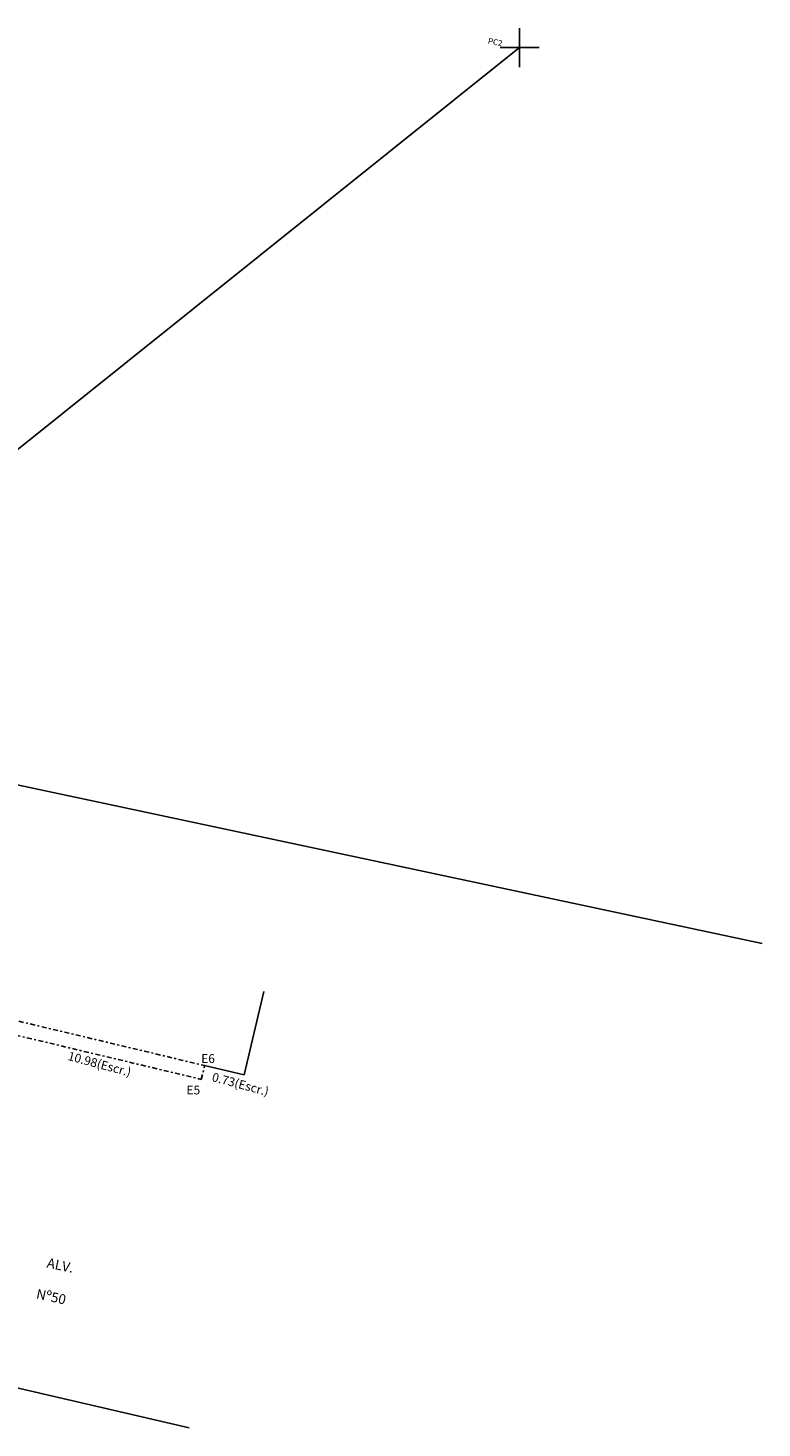
# Model space of a CAD drawing. Units: inches. Extents: x 180091 to 180192, y 1679923 to 1680017.
# Drawn here: x 180155 to 180192, y 1679946 to 1680017 of the extents above; entities that cross this region are included whole.
import ezdxf

# ---------------------------------------------------------------- set-up
doc = ezdxf.new("R2010")
doc.units = ezdxf.units.IN
doc.header["$MEASUREMENT"] = 0
doc.header["$PDMODE"] = 2
doc.header["$PDSIZE"] = -2
doc.linetypes.add('DASHDOT2', pattern=[0.5, 0.25, -0.125, 0, -0.125])
for name, color, linetype in [('ALINH', 6, 'CONTINUOUS'), ('ESCR', 1, 'DASHDOT2'), ('LOTES', 1, 'CONTINUOUS'), ('text-rua', 7, 'CONTINUOUS'), ('Traçado', 7, 'CONTINUOUS')]:
    doc.layers.add(name, color=color, linetype=linetype)
doc.styles.add('SANSSERIF', font='sansso__.ttf')

msp = doc.modelspace()

# ---------------------------------------------------------------- linework, layer by layer
at = {"layer": 'ALINH'}
msp.add_line((180179.875, 1680016.269), (180122.382, 1679970.268), dxfattribs=at)
msp.add_point((180179.875, 1680016.269), dxfattribs=at)
at = {"layer": 'ESCR'}
for p, q in [((180153.072, 1679966.713), (180163.752, 1679964.164)), ((180152.901, 1679966.008), (180163.581, 1679963.459)), ((180163.581, 1679963.459), (180163.75, 1679964.169))]:
    msp.add_line(p, q, dxfattribs=at)
at = {"layer": 'LOTES'}
for p, q in [((180165.781, 1679963.685), (180166.775, 1679967.949)), ((180163.75, 1679964.169), (180165.781, 1679963.685)), ((180148.756, 1679948.928), (180162.96, 1679945.616))]:
    msp.add_line(p, q, dxfattribs=at)
at = {"layer": 'Traçado'}
msp.add_line((180096.295, 1679990.834), (180192.291, 1679970.418), dxfattribs=at)

# ---------------------------------------------------------------- texts
at = {"layer": 'ALINH', "style": 'SANSSERIF'}
msp.add_text('PC2', height=0.3, rotation=349.38436, dxfattribs=at).set_placement((180178.235, 1680016.47))
at = {"layer": 'text-rua', "style": 'SANSSERIF'}
for s, height, rotation, p in [('10.98(Escr.)', 0.45, 344.9435, (180156.709, 1679964.458)), ('0.73(Escr.)', 0.45, 344.9435, (180164.088, 1679963.38)), ('ALV.', 0.5, 347.95677, (180155.639, 1679953.839)), ('Nº50', 0.5, 347.64176, (180155.093, 1679952.256))]:
    msp.add_text(s, height=height, rotation=rotation, dxfattribs=at).set_placement(p)
for s, p in [('E6', (180163.575, 1679964.3)), ('E5', (180162.822, 1679962.69))]:
    msp.add_text(s, height=0.45, dxfattribs=at).set_placement(p)

doc.saveas('drawing.dxf')
